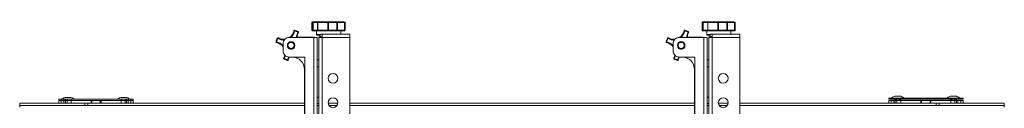
# Model space of a CAD drawing. Units: inches. Extents: x 1 to 327, y 1 to 205.
# Drawn here: x 64 to 103, y 137 to 140 of the extents above; entities that cross this region are included whole.
import ezdxf

# ---------------------------------------------------------------- set-up
doc = ezdxf.new("R2010")
doc.units = ezdxf.units.IN
doc.header["$MEASUREMENT"] = 0

msp = doc.modelspace()

# ---------------------------------------------------------------- linework, layer by layer
at = {"color": 8, "linetype": 'Continuous', "lineweight": 15}
for p, q in [((74.589, 139.936), (74.589, 139.936)), ((74.619, 139.955), (74.619, 139.955)), ((75.335, 139.958), (75.335, 140.268)), ((75.358, 140.268), (75.358, 139.958)), ((75.551, 140.271), (75.551, 139.961)), ((75.951, 139.962), (75.951, 140.272)), ((75.976, 140.271), (75.976, 139.961)), ((76.317, 139.961), (76.317, 140.271)), ((76.347, 140.271), (76.347, 139.961)), ((76.626, 139.959), (76.626, 140.269)), ((76.643, 140.266), (76.627, 140.266)), ((76.627, 139.956), (76.643, 139.956)), ((76.643, 139.956), (76.643, 140.266)), ((90.337, 139.936), (90.337, 139.936)), ((90.367, 139.955), (90.367, 139.955)), ((91.083, 139.958), (91.083, 140.268)), ((91.106, 140.268), (91.106, 139.958)), ((91.299, 140.271), (91.299, 139.961)), ((91.699, 139.962), (91.699, 140.272)), ((91.724, 140.271), (91.724, 139.961)), ((92.065, 139.961), (92.065, 140.271)), ((92.095, 140.271), (92.095, 139.961)), ((92.374, 139.959), (92.374, 140.269)), ((92.391, 140.266), (92.375, 140.266)), ((92.375, 139.956), (92.391, 139.956)), ((92.391, 139.956), (92.391, 140.266)), ((73.918, 139.636), (73.918, 139.636)), ((73.952, 139.647), (73.952, 139.646)), ((74.397, 139.671), (74.397, 139.67)), ((74.443, 139.671), (74.443, 139.671)), ((74.761, 139.901), (74.761, 139.902)), ((75.225, 139.673), (75.225, 139.673)), ((75.225, 139.671), (75.225, 139.673)), ((75.225, 139.671), (75.225, 139.671)), ((75.225, 139.671), (75.225, 139.671)), ((75.36, 139.673), (75.255, 139.673)), ((75.255, 139.671), (75.36, 139.671)), ((75.392, 139.671), (75.392, 139.67)), ((75.392, 139.67), (75.392, 120.625)), ((75.526, 139.671), (75.42, 139.671)), ((75.723, 139.662), (75.723, 121.521)), ((76.838, 139.662), (75.723, 139.662)), ((89.666, 139.636), (89.666, 139.636)), ((89.7, 139.647), (89.7, 139.646)), ((90.145, 139.671), (90.145, 139.67)), ((90.191, 139.671), (90.191, 139.671)), ((90.509, 139.901), (90.509, 139.902)), ((90.973, 139.673), (90.973, 139.673)), ((90.973, 139.671), (90.973, 139.673)), ((90.973, 139.671), (90.973, 139.671)), ((90.973, 139.671), (90.973, 139.671)), ((91.108, 139.673), (91.003, 139.673)), ((91.003, 139.671), (91.108, 139.671)), ((91.14, 139.671), (91.14, 139.67)), ((91.14, 139.67), (91.14, 120.625)), ((91.274, 139.671), (91.168, 139.671)), ((91.471, 139.662), (91.471, 121.521)), ((92.586, 139.662), (91.471, 139.662)), ((73.865, 139.495), (73.865, 139.494)), ((89.613, 139.495), (89.613, 139.494)), ((74.173, 138.828), (74.173, 138.827)), ((89.921, 138.828), (89.921, 138.827)), ((65.192, 137.171), (65.192, 137.124)), ((65.304, 137.171), (65.304, 137.124)), ((65.363, 137.171), (65.363, 137.124)), ((65.428, 137.171), (65.428, 137.124)), ((65.59, 137.171), (65.59, 137.124)), ((67.607, 137.171), (67.607, 137.124)), ((67.769, 137.171), (67.769, 137.124)), ((67.834, 137.171), (67.834, 137.124)), ((67.893, 137.171), (67.893, 137.124)), ((68.005, 137.171), (68.005, 137.124)), ((98.692, 137.219), (98.692, 137.171)), ((98.804, 137.219), (98.804, 137.171)), ((98.863, 137.219), (98.863, 137.171)), ((98.928, 137.219), (98.928, 137.171)), ((99.09, 137.219), (99.09, 137.171)), ((101.107, 137.219), (101.107, 137.171)), ((101.269, 137.219), (101.269, 137.171)), ((101.334, 137.219), (101.334, 137.171)), ((101.393, 137.219), (101.393, 137.171)), ((101.505, 137.219), (101.505, 137.171)), ((65.192, 137.124), (65.192, 137.021)), ((65.304, 137.124), (65.304, 137.021)), ((65.363, 137.124), (65.363, 137.021)), ((65.428, 137.021), (65.428, 137.124)), ((65.59, 137.124), (65.59, 137.021)), ((66.14, 136.917), (66.14, 137.021)), ((66.398, 137.021), (66.398, 137.124)), ((66.798, 137.124), (66.798, 137.021)), ((67.607, 137.021), (67.607, 137.124)), ((67.769, 137.124), (67.769, 137.021)), ((67.834, 137.124), (67.834, 137.021)), ((67.893, 137.124), (67.893, 137.021)), ((68.005, 137.021), (68.005, 137.124)), ((98.692, 137.124), (98.692, 137.021)), ((98.804, 137.124), (98.804, 137.021)), ((98.863, 137.124), (98.863, 137.021)), ((98.928, 137.021), (98.928, 137.124)), ((99.09, 137.124), (99.09, 137.021)), ((99.898, 137.021), (99.898, 137.124)), ((100.298, 137.124), (100.298, 137.021)), ((100.64, 137.021), (100.64, 136.917)), ((101.107, 137.021), (101.107, 137.124)), ((101.269, 137.124), (101.269, 137.021)), ((101.334, 137.124), (101.334, 137.021)), ((101.393, 137.124), (101.393, 137.021)), ((101.505, 137.021), (101.505, 137.124))]:
    msp.add_line(p, q, dxfattribs=at)
at = {"color": 7, "linetype": 'Continuous', "lineweight": 15}
for p, q in [((75.313, 140.267), (75.313, 139.957)), ((75.373, 139.931), (75.389, 139.931)), ((75.431, 139.933), (75.431, 139.931)), ((75.503, 139.933), (75.503, 139.787)), ((75.542, 140.27), (75.542, 139.96)), ((75.651, 139.935), (75.651, 139.935)), ((76.462, 139.935), (76.462, 139.933)), ((76.483, 139.795), (76.483, 139.932)), ((76.513, 139.933), (76.513, 139.933)), ((76.613, 140.291), (76.63, 140.291)), ((76.627, 139.959), (76.627, 140.269)), ((76.655, 139.956), (76.655, 140.266)), ((91.061, 140.267), (91.061, 139.957)), ((91.121, 139.931), (91.137, 139.931)), ((91.179, 139.933), (91.179, 139.931)), ((91.251, 139.933), (91.251, 139.787)), ((91.29, 140.27), (91.29, 139.96)), ((91.399, 139.935), (91.399, 139.935)), ((92.21, 139.935), (92.21, 139.933)), ((92.231, 139.795), (92.231, 139.932)), ((92.261, 139.933), (92.261, 139.933)), ((92.359, 140.291), (92.378, 140.291)), ((92.375, 139.959), (92.375, 140.269)), ((92.403, 139.956), (92.403, 140.266)), ((75.392, 139.671), (74.397, 139.671)), ((75.392, 139.67), (74.397, 139.67)), ((74.431, 139.671), (74.443, 139.671)), ((75.225, 139.671), (74.443, 139.671)), ((75.225, 139.671), (74.443, 139.671)), ((74.718, 139.673), (75.225, 139.673)), ((74.718, 139.673), (75.225, 139.673)), ((74.774, 139.879), (74.774, 139.88)), ((75.255, 139.673), (75.255, 139.671)), ((75.36, 139.673), (75.36, 139.671)), ((75.36, 139.671), (75.36, 139.671)), ((75.527, 139.671), (75.42, 139.671)), ((75.527, 139.67), (75.526, 139.671)), ((75.527, 139.67), (75.527, 120.626)), ((75.589, 139.69), (75.693, 139.69)), ((75.589, 139.69), (75.589, 139.661)), ((75.589, 139.661), (75.589, 121.52)), ((75.643, 139.795), (75.643, 139.69)), ((75.643, 139.795), (75.723, 139.795)), ((75.643, 139.69), (75.643, 139.69)), ((75.643, 139.69), (75.723, 139.69)), ((75.693, 139.69), (75.693, 139.662)), ((75.723, 139.662), (75.723, 139.795)), ((76.838, 139.795), (75.723, 139.795)), ((76.838, 139.795), (76.838, 139.662)), ((76.838, 139.662), (76.838, 121.896)), ((91.14, 139.671), (90.145, 139.671)), ((91.14, 139.67), (90.145, 139.67)), ((90.179, 139.671), (90.191, 139.671)), ((90.973, 139.671), (90.191, 139.671)), ((90.973, 139.671), (90.191, 139.671)), ((90.466, 139.673), (90.973, 139.673)), ((90.466, 139.673), (90.973, 139.673)), ((90.522, 139.879), (90.522, 139.88)), ((91.003, 139.673), (91.003, 139.671)), ((91.108, 139.673), (91.108, 139.671)), ((91.108, 139.671), (91.108, 139.671)), ((91.275, 139.671), (91.169, 139.671)), ((91.275, 139.67), (91.274, 139.671)), ((91.275, 139.67), (91.275, 120.626)), ((91.337, 139.69), (91.441, 139.69)), ((91.337, 139.69), (91.337, 139.661)), ((91.337, 139.661), (91.337, 121.52)), ((91.391, 139.795), (91.391, 139.69)), ((91.391, 139.795), (91.471, 139.795)), ((91.391, 139.69), (91.391, 139.69)), ((91.391, 139.69), (91.471, 139.69)), ((91.441, 139.69), (91.441, 139.662)), ((91.471, 139.662), (91.471, 139.795)), ((92.586, 139.795), (91.471, 139.795)), ((92.586, 139.795), (92.586, 139.662)), ((92.586, 139.662), (92.586, 121.896)), ((73.864, 139.489), (73.864, 139.488)), ((74.147, 139.42), (74.147, 139.421)), ((74.147, 139.42), (74.147, 139.125)), ((89.612, 139.489), (89.612, 139.488)), ((89.895, 139.42), (89.895, 139.421)), ((89.895, 139.42), (89.895, 139.125)), ((74.17, 138.816), (74.17, 138.815)), ((74.397, 138.875), (75.027, 138.875)), ((75.027, 138.875), (75.027, 122.295)), ((75.589, 138.762), (75.527, 138.762)), ((89.918, 138.816), (89.918, 138.815)), ((90.145, 138.875), (90.775, 138.875)), ((90.775, 138.875), (90.775, 122.295)), ((91.337, 138.762), (91.275, 138.762)), ((75.01, 138.376), (75.01, 122.796)), ((75.527, 138.482), (75.589, 138.482)), ((90.758, 138.376), (90.758, 122.796)), ((91.275, 138.482), (91.337, 138.482)), ((65.098, 137.171), (65.098, 137.124)), ((65.098, 137.171), (65.192, 137.171)), ((65.192, 137.171), (65.219, 137.171)), ((65.409, 137.171), (65.219, 137.171)), ((65.394, 137.25), (65.531, 137.25)), ((65.409, 137.171), (65.428, 137.171)), ((65.428, 137.171), (65.59, 137.171)), ((65.59, 137.171), (67.607, 137.171)), ((67.607, 137.171), (67.769, 137.171)), ((67.644, 137.25), (67.781, 137.25)), ((67.769, 137.171), (67.791, 137.171)), ((67.953, 137.171), (67.791, 137.171)), ((67.953, 137.171), (68.005, 137.171)), ((68.005, 137.171), (68.098, 137.171)), ((68.098, 137.171), (68.098, 137.124)), ((75.589, 137.253), (75.527, 137.253)), ((91.337, 137.253), (91.275, 137.253)), ((98.598, 137.219), (98.598, 137.171)), ((98.598, 137.219), (98.692, 137.219)), ((98.598, 137.171), (98.692, 137.171)), ((98.692, 137.219), (98.719, 137.219)), ((98.692, 137.171), (98.804, 137.171)), ((98.909, 137.219), (98.719, 137.219)), ((98.804, 137.171), (98.863, 137.171)), ((98.874, 137.124), (98.819, 137.171)), ((98.828, 137.171), (98.891, 137.149)), ((98.829, 137.171), (98.875, 137.155)), ((98.863, 137.171), (98.928, 137.171)), ((98.875, 137.171), (98.875, 137.155)), ((98.891, 137.124), (98.891, 137.149)), ((98.894, 137.297), (99.031, 137.297)), ((98.909, 137.219), (98.928, 137.219)), ((98.912, 137.127), (98.912, 137.171)), ((98.928, 137.219), (99.09, 137.219)), ((98.928, 137.171), (99.09, 137.171)), ((99.012, 137.124), (99.012, 137.171)), ((99.012, 137.171), (99.012, 137.149)), ((99.012, 137.124), (99.012, 137.149)), ((99.096, 137.171), (99.034, 137.149)), ((99.034, 137.124), (99.034, 137.149)), ((99.05, 137.155), (99.05, 137.171)), ((99.05, 137.124), (99.106, 137.171)), ((99.051, 137.124), (99.106, 137.171)), ((99.09, 137.219), (101.107, 137.219)), ((99.09, 137.171), (101.107, 137.171)), ((101.125, 137.124), (101.069, 137.171)), ((101.079, 137.171), (101.141, 137.149)), ((101.107, 137.219), (101.269, 137.219)), ((101.107, 137.171), (101.269, 137.171)), ((101.125, 137.171), (101.125, 137.155)), ((101.141, 137.124), (101.141, 137.149)), ((101.144, 137.297), (101.281, 137.297)), ((101.163, 137.127), (101.163, 137.171)), ((101.263, 137.127), (101.263, 137.171)), ((101.269, 137.219), (101.291, 137.219)), ((101.269, 137.171), (101.334, 137.171)), ((101.347, 137.171), (101.285, 137.149)), ((101.285, 137.124), (101.285, 137.149)), ((101.453, 137.219), (101.291, 137.219)), ((101.3, 137.155), (101.3, 137.171)), ((101.301, 137.124), (101.356, 137.171)), ((101.334, 137.171), (101.393, 137.171)), ((101.393, 137.171), (101.505, 137.171)), ((101.453, 137.219), (101.505, 137.219)), ((101.505, 137.219), (101.598, 137.219)), ((101.505, 137.171), (101.598, 137.171)), ((101.598, 137.219), (101.598, 137.171)), ((63.515, 137.021), (63.515, 136.917)), ((66.14, 137.021), (63.515, 137.021)), ((63.515, 136.917), (66.14, 136.917)), ((63.515, 136.917), (63.515, 136.857)), ((65.098, 137.021), (65.098, 137.124)), ((65.098, 137.124), (65.192, 137.124)), ((65.192, 137.124), (65.304, 137.124)), ((65.304, 137.124), (65.363, 137.124)), ((65.363, 137.124), (65.428, 137.124)), ((65.428, 137.124), (65.59, 137.124)), ((65.59, 137.124), (66.398, 137.124)), ((65.59, 137.124), (67.607, 137.124)), ((66.14, 137.021), (66.265, 137.021)), ((66.265, 136.917), (66.14, 136.917)), ((66.265, 137.021), (66.265, 136.917)), ((66.265, 137.021), (75.01, 137.021)), ((66.265, 136.917), (75.01, 136.917)), ((66.429, 137.124), (66.429, 137.021)), ((66.767, 137.021), (66.767, 137.124)), ((66.798, 137.124), (67.607, 137.124)), ((67.607, 137.124), (67.769, 137.124)), ((67.769, 137.124), (67.834, 137.124)), ((67.834, 137.124), (67.893, 137.124)), ((67.893, 137.124), (68.005, 137.124)), ((68.005, 137.124), (68.098, 137.124)), ((68.098, 137.124), (68.098, 137.021)), ((75.527, 137.003), (75.589, 137.003)), ((75.527, 136.917), (75.589, 136.917)), ((75.972, 137.021), (76.365, 137.021)), ((76.011, 136.917), (76.325, 136.917)), ((76.838, 137.021), (90.758, 137.021)), ((76.838, 136.917), (90.758, 136.917)), ((91.275, 137.003), (91.337, 137.003)), ((91.275, 136.917), (91.337, 136.917)), ((91.72, 137.021), (92.113, 137.021)), ((91.759, 136.917), (92.073, 136.917)), ((92.586, 137.021), (100.515, 137.021)), ((92.586, 136.917), (100.515, 136.917)), ((98.598, 137.021), (98.598, 137.124)), ((98.598, 137.124), (98.692, 137.124)), ((98.692, 137.124), (98.804, 137.124)), ((98.804, 137.124), (98.863, 137.124)), ((98.812, 137.127), (98.822, 137.124)), ((98.812, 137.127), (98.813, 137.127)), ((98.817, 137.124), (98.812, 137.127)), ((98.813, 137.127), (98.823, 137.124)), ((98.863, 137.124), (98.928, 137.124)), ((98.912, 137.124), (98.912, 137.127)), ((99.012, 137.127), (98.912, 137.127)), ((98.928, 137.124), (99.09, 137.124)), ((99.012, 137.124), (99.012, 137.127)), ((99.012, 137.127), (99.012, 137.124)), ((99.09, 137.124), (99.898, 137.124)), ((99.112, 137.127), (99.102, 137.124)), ((99.108, 137.124), (99.112, 137.127)), ((99.109, 137.124), (99.113, 137.127)), ((99.113, 137.127), (99.112, 137.127)), ((99.898, 137.124), (99.929, 137.124)), ((99.929, 137.124), (99.929, 137.021)), ((100.267, 137.124), (99.929, 137.124)), ((100.267, 137.021), (100.267, 137.124)), ((100.267, 137.124), (100.298, 137.124)), ((100.298, 137.124), (101.107, 137.124)), ((100.515, 136.917), (100.515, 137.021)), ((100.515, 137.021), (100.64, 137.021)), ((100.64, 136.917), (100.515, 136.917)), ((103.265, 137.021), (100.64, 137.021)), ((100.64, 136.917), (103.265, 136.917)), ((101.063, 137.127), (101.073, 137.124)), ((101.067, 137.124), (101.063, 137.127)), ((101.107, 137.124), (101.269, 137.124)), ((101.163, 137.124), (101.163, 137.127)), ((101.263, 137.127), (101.163, 137.127)), ((101.263, 137.124), (101.263, 137.127)), ((101.269, 137.124), (101.334, 137.124)), ((101.334, 137.124), (101.393, 137.124)), ((101.363, 137.127), (101.353, 137.124)), ((101.359, 137.124), (101.363, 137.127)), ((101.393, 137.124), (101.505, 137.124)), ((101.505, 137.124), (101.598, 137.124)), ((101.598, 137.124), (101.598, 137.021)), ((103.265, 136.917), (103.265, 137.021)), ((103.265, 136.857), (103.265, 136.917))]:
    msp.add_line(p, q, dxfattribs=at)
at = {"color": 8, "linetype": 'Continuous', "lineweight": 15, "flags": 128}
for points in [[(75.339, 139.932), (75.338, 139.932), (75.34, 139.932), (75.346, 139.932), (75.356, 139.931), (75.37, 139.931), (75.373, 139.931)], [(75.551, 140.271), (75.551, 140.275), (75.552, 140.28), (75.553, 140.284), (75.555, 140.288), (75.558, 140.291), (75.561, 140.294), (75.564, 140.295), (75.567, 140.295)], [(75.551, 139.961), (75.551, 139.956), (75.552, 139.951), (75.553, 139.947), (75.555, 139.943), (75.558, 139.94), (75.561, 139.937), (75.564, 139.936), (75.567, 139.935)], [(75.587, 139.935), (75.588, 139.935), (75.577, 139.934), (75.57, 139.934)], [(76.347, 140.271), (76.347, 140.276), (76.346, 140.281), (76.345, 140.285), (76.344, 140.289), (76.342, 140.292), (76.339, 140.294), (76.337, 140.295), (76.334, 140.296)], [(76.334, 139.936), (76.337, 139.936), (76.339, 139.938), (76.342, 139.94), (76.344, 139.943), (76.345, 139.947), (76.346, 139.951), (76.347, 139.956), (76.347, 139.961)], [(76.517, 139.932), (76.511, 139.932), (76.511, 139.933)], [(76.643, 140.266), (76.642, 140.271), (76.642, 140.276), (76.641, 140.28), (76.639, 140.284), (76.637, 140.287), (76.635, 140.289), (76.633, 140.291), (76.63, 140.291)], [(76.63, 139.931), (76.633, 139.932), (76.635, 139.933), (76.637, 139.936), (76.639, 139.939), (76.641, 139.943), (76.642, 139.947), (76.642, 139.952), (76.643, 139.956)], [(91.087, 139.932), (91.086, 139.932), (91.088, 139.932), (91.094, 139.932), (91.104, 139.931), (91.118, 139.931), (91.121, 139.931)], [(91.299, 140.271), (91.299, 140.275), (91.3, 140.28), (91.301, 140.284), (91.303, 140.288), (91.306, 140.291), (91.309, 140.294), (91.312, 140.295), (91.315, 140.295)], [(91.299, 139.961), (91.299, 139.956), (91.3, 139.951), (91.301, 139.947), (91.303, 139.943), (91.306, 139.94), (91.309, 139.937), (91.312, 139.936), (91.315, 139.935)], [(91.335, 139.935), (91.336, 139.935), (91.325, 139.934), (91.318, 139.934)], [(92.095, 140.271), (92.095, 140.276), (92.094, 140.281), (92.093, 140.285), (92.092, 140.289), (92.09, 140.292), (92.087, 140.294), (92.085, 140.295), (92.082, 140.296)], [(92.082, 139.936), (92.085, 139.936), (92.087, 139.938), (92.09, 139.94), (92.092, 139.943), (92.093, 139.947), (92.094, 139.951), (92.095, 139.956), (92.095, 139.961)], [(92.265, 139.932), (92.259, 139.932), (92.26, 139.933)], [(92.391, 140.266), (92.39, 140.271), (92.39, 140.276), (92.389, 140.28), (92.387, 140.284), (92.385, 140.287), (92.383, 140.289), (92.381, 140.291), (92.378, 140.291)], [(92.378, 139.931), (92.381, 139.932), (92.383, 139.933), (92.385, 139.936), (92.387, 139.939), (92.389, 139.943), (92.39, 139.947), (92.39, 139.952), (92.391, 139.956)], [(73.865, 139.495), (73.864, 139.49), (73.864, 139.489)], [(73.864, 139.488), (73.864, 139.489), (73.865, 139.494)], [(89.613, 139.495), (89.612, 139.49), (89.612, 139.489)], [(89.612, 139.488), (89.612, 139.489), (89.613, 139.494)], [(74.239, 138.931), (74.229, 138.893), (74.195, 138.815)], [(74.331, 138.764), (74.357, 138.845), (74.371, 138.877)], [(89.988, 138.931), (89.977, 138.893), (89.943, 138.815)], [(90.079, 138.764), (90.105, 138.845), (90.119, 138.877)]]:
    msp.add_lwpolyline(points, dxfattribs=at)
at = {"color": 7, "linetype": 'Continuous', "lineweight": 15, "flags": 128}
for points in [[(75.389, 139.931), (75.447, 139.931), (75.503, 139.931), (75.503, 139.931)], [(75.41, 139.933), (75.405, 139.933), (75.402, 139.932), (75.401, 139.932), (75.402, 139.932), (75.406, 139.932), (75.412, 139.932), (75.421, 139.931), (75.431, 139.931)], [(75.567, 139.935), (75.584, 139.935), (75.587, 139.935)], [(75.641, 139.935), (75.644, 139.935), (75.647, 139.935), (75.649, 139.935), (75.65, 139.935), (75.651, 139.935), (75.65, 139.935), (75.648, 139.935), (75.646, 139.934)], [(91.137, 139.931), (91.195, 139.931), (91.251, 139.931), (91.251, 139.931)], [(91.158, 139.933), (91.153, 139.933), (91.15, 139.932), (91.149, 139.932), (91.15, 139.932), (91.154, 139.932), (91.16, 139.932), (91.169, 139.931), (91.179, 139.931)], [(91.315, 139.935), (91.332, 139.935), (91.335, 139.935)], [(91.389, 139.935), (91.392, 139.935), (91.395, 139.935), (91.397, 139.935), (91.399, 139.935), (91.399, 139.935), (91.398, 139.935), (91.396, 139.935), (91.394, 139.934)], [(75.643, 139.764), (75.607, 139.764), (75.568, 139.763), (75.542, 139.763), (75.529, 139.762), (75.531, 139.762), (75.546, 139.761), (75.576, 139.761), (75.617, 139.761), (75.643, 139.76)], [(75.643, 139.763), (75.635, 139.763), (75.624, 139.762), (75.628, 139.762), (75.643, 139.762)], [(75.693, 139.685), (75.706, 139.685), (75.723, 139.685)], [(91.391, 139.764), (91.355, 139.764), (91.316, 139.763), (91.29, 139.763), (91.277, 139.762), (91.279, 139.762), (91.294, 139.761), (91.324, 139.761), (91.365, 139.761), (91.391, 139.76)], [(91.391, 139.763), (91.383, 139.763), (91.372, 139.762), (91.376, 139.762), (91.391, 139.762)], [(91.441, 139.685), (91.454, 139.685), (91.471, 139.685)], [(74.173, 138.827), (74.205, 138.901), (74.218, 138.951)], [(74.218, 138.951), (74.205, 138.902), (74.173, 138.828)], [(74.401, 138.879), (74.38, 138.836), (74.355, 138.759)], [(89.921, 138.827), (89.953, 138.901), (89.966, 138.951)], [(89.966, 138.951), (89.953, 138.902), (89.921, 138.828)], [(90.149, 138.879), (90.128, 138.836), (90.103, 138.759)]]:
    msp.add_lwpolyline(points, dxfattribs=at)
at = {"color": 7, "linetype": 'Continuous', "lineweight": 15}
for centre, radius in [((74.472, 139.345), 0.125), ((90.22, 139.345), 0.125), ((76.168, 138.02), 0.197), ((91.916, 138.02), 0.197), ((76.168, 137.035), 0.197), ((91.916, 137.035), 0.197)]:
    msp.add_circle(centre, radius, dxfattribs=at)
for centre, radius, start, end in [((74.162, 140.03), 0.437, 304.2879, 347.5603), ((74.162, 140.031), 0.438, 304.7485, 347.5479), ((74.613, 139.931), 0.025, 76.3686, 167.5517), ((74.472, 139.347), 0.625, 62.5008, 76.3794), ((74.472, 139.348), 0.625, 62.5076, 76.3793), ((75.359, 139.699), 0.234, 90.0865, 95.0525), ((75.389, 158.143), 17.85, 269.9025, 270.5441), ((75.385, 158.235), 18.302, 269.9194, 270.5801), ((75.375, 173.505), 33.572, 270.0602, 270.264), ((75.43, 108.034), 31.897, 89.8681, 89.9971), ((75.698, 129.167), 10.767, 90.2782, 90.8968), ((75.567, 140.27), 0.025, 90.3145, 180), ((75.567, 139.96), 0.025, 180, 269.1986), ((75.964, 61.054), 79.242, 90.00855, 90.28725), ((75.964, 60.694), 79.242, 90.00855, 90.28725), ((75.963, 68.905), 71.031, 90.03916, 90.25976), ((76.051, 153.014), 13.079, 269.4017, 269.7832), ((76.182, 164.705), 24.41, 269.4615, 270.3583), ((76.182, 164.345), 24.41, 269.4615, 270.3583), ((75.995, 68.803), 71.133, 89.82333, 89.99531), ((76.197, 173.086), 33.15, 270.0304, 270.242), ((76.269, 114.102), 26.194, 89.2714, 89.8575), ((76.269, 113.742), 26.194, 89.2714, 89.8575), ((76.244, 115.254), 24.682, 89.3437, 89.785), ((76.564, 133.593), 6.341, 90.335, 90.9277), ((76.465, 139.752), 0.181, 84.1173, 90.9498), ((76.608, 151.221), 11.29, 269.3656, 269.7468), ((76.416, 147.828), 7.898, 270.4862, 271.0313), ((76.443, 149.199), 9.269, 270.2502, 271.1601), ((76.592, 136.876), 3.057, 89.8066, 91.5083), ((76.626, 146.159), 6.227, 268.9946, 270.0364), ((76.602, 139.959), 0.025, 270.2825, 0), ((76.602, 140.269), 0.025, 0, 89.0726), ((76.63, 140.266), 0.025, 0, 89.7932), ((76.63, 139.956), 0.025, 271.5407, 0), ((89.91, 140.03), 0.437, 304.2868, 347.5613), ((89.91, 140.031), 0.438, 304.7485, 347.5479), ((90.361, 139.931), 0.025, 76.3675, 167.5529), ((90.22, 139.347), 0.625, 62.5006, 76.3794), ((90.22, 139.348), 0.625, 62.5074, 76.3793), ((91.107, 139.699), 0.234, 90.0861, 95.0531), ((91.137, 158.143), 17.85, 269.9025, 270.5441), ((91.133, 158.235), 18.302, 269.9194, 270.5801), ((91.123, 173.504), 33.571, 270.0602, 270.264), ((91.178, 108.033), 31.898, 89.8681, 89.9971), ((91.446, 129.167), 10.768, 90.2782, 90.8968), ((91.315, 140.27), 0.025, 90.3145, 180), ((91.315, 139.96), 0.025, 180, 269.1986), ((91.712, 61.054), 79.243, 90.00855, 90.28725), ((91.712, 60.694), 79.243, 90.00855, 90.28725), ((91.711, 68.904), 71.032, 90.03916, 90.25976), ((91.799, 153.014), 13.078, 269.4017, 269.7832), ((91.93, 164.705), 24.41, 269.4615, 270.3583), ((91.93, 164.345), 24.41, 269.4615, 270.3583), ((91.743, 68.802), 71.133, 89.82333, 89.99531), ((91.945, 173.086), 33.151, 270.0304, 270.242), ((92.017, 114.101), 26.195, 89.2714, 89.8575), ((92.017, 113.741), 26.195, 89.2714, 89.8575), ((91.992, 115.253), 24.682, 89.3437, 89.785), ((92.312, 133.593), 6.341, 90.335, 90.9277), ((92.213, 139.752), 0.181, 84.1183, 90.9489), ((92.356, 151.222), 11.291, 269.3656, 269.7468), ((92.164, 147.827), 7.898, 270.4862, 271.0313), ((92.191, 149.199), 9.27, 270.2502, 271.1601), ((92.34, 136.876), 3.057, 89.8065, 91.5083), ((92.374, 146.158), 6.227, 268.9946, 270.0364), ((92.35, 139.959), 0.025, 270.2825, 0), ((92.35, 140.269), 0.025, 0, 89.0726), ((92.378, 140.266), 0.025, 0, 89.7932), ((92.378, 139.956), 0.025, 271.5407, 0), ((74.472, 139.347), 0.625, 152.5046, 166.3787), ((74.472, 139.348), 0.625, 152.5046, 166.3787), ((73.94, 139.625), 0.025, 61.3402, 152.516), ((74.162, 140.031), 0.437, 241.3264, 277.649), ((74.162, 140.03), 0.438, 241.3305, 277.5318), ((74.397, 139.421), 0.25, 89.9989, 179.9993), ((74.397, 139.42), 0.25, 89.9977, 180.0006), ((75.155, 139.657), 0.437, 151.3279, 177.937), ((74.749, 139.88), 0.025, 0.0094, 62.4874), ((74.749, 139.879), 0.025, 331.3256, 0.0015), ((75.258, 125.165), 14.508, 89.5984, 90.1299), ((75.232, 136.466), 3.207, 89.5886, 90.1246), ((75.258, 154.179), 14.508, 269.8701, 270.4016), ((75.232, 142.877), 3.207, 269.8754, 270.4114), ((75.39, 149.398), 9.727, 270.0109, 270.1783), ((75.421, 157.296), 17.626, 269.906, 270.3424), ((75.69, 134.408), 5.254, 89.6336, 91.1016), ((90.22, 139.347), 0.625, 152.5043, 166.379), ((90.22, 139.348), 0.625, 152.5043, 166.379), ((89.688, 139.625), 0.025, 61.3402, 152.516), ((89.91, 140.031), 0.437, 241.3264, 277.649), ((89.91, 140.03), 0.438, 241.3305, 277.5318), ((90.145, 139.421), 0.25, 89.999, 179.9991), ((90.145, 139.42), 0.25, 89.9978, 180.0004), ((90.903, 139.657), 0.437, 151.3275, 177.9373), ((90.497, 139.88), 0.025, 0.0029, 62.4938), ((90.497, 139.879), 0.025, 331.3276, 0.0047), ((91.006, 125.164), 14.509, 89.5984, 90.1299), ((90.98, 136.467), 3.206, 89.5885, 90.1246), ((91.006, 154.179), 14.509, 269.8701, 270.4016), ((90.98, 142.877), 3.206, 269.8754, 270.4115), ((91.169, 157.296), 17.626, 269.906, 270.3424), ((91.138, 149.397), 9.726, 270.0109, 270.1783), ((91.438, 134.408), 5.254, 89.6336, 91.1016), ((73.889, 139.489), 0.025, 166.3782, 180), ((73.889, 139.488), 0.025, 179.999, 257.5755), ((73.789, 139.037), 0.438, 35.1349, 77.554), ((74.397, 139.125), 0.25, 179.9994, 270.0002), ((89.637, 139.489), 0.025, 166.3782, 180), ((89.637, 139.488), 0.025, 179.9972, 257.5755), ((89.537, 139.037), 0.438, 35.1347, 77.5542), ((90.145, 139.125), 0.25, 179.9996, 270.0001), ((74.195, 138.816), 0.025, 151.3276, 180.0047), ((74.195, 138.815), 0.025, 180.0145, 242.48), ((74.472, 139.347), 0.625, 242.5076, 256.3793), ((74.331, 138.764), 0.025, 256.3783, 294.4418), ((74.331, 138.764), 0.025, 294.4418, 347.5558), ((74.51, 138.376), 0.5, 0.0002, 88.0474), ((89.943, 138.816), 0.025, 151.3276, 180.0047), ((89.943, 138.815), 0.025, 180.0202, 242.4766), ((90.22, 139.347), 0.625, 242.5075, 256.3792), ((90.079, 138.764), 0.025, 256.3783, 294.4418), ((90.079, 138.764), 0.025, 294.4418, 347.5558), ((90.258, 138.376), 0.5, 0.0001, 88.0473), ((76.168, 138.019), 0.197, 0.0007, 179.9993), ((91.916, 138.019), 0.197, 0.0008, 179.9992), ((65.394, 136.999), 0.25, 90, 136.528), ((65.531, 136.999), 0.25, 43.472, 90), ((67.644, 136.999), 0.25, 90, 136.528), ((67.781, 136.999), 0.25, 43.472, 90), ((76.168, 137.035), 0.197, 0.0007, 179.9993), ((91.916, 137.035), 0.197, 0.0008, 179.9992), ((98.894, 137.047), 0.25, 90, 136.528), ((99.031, 137.047), 0.25, 43.472, 90), ((101.144, 137.047), 0.25, 90, 136.528), ((101.281, 137.047), 0.25, 43.472, 90)]:
    msp.add_arc(centre, radius, start, end, dxfattribs=at)
at = {"color": 8, "linetype": 'Continuous', "lineweight": 15}
for centre, radius, start, end in [((74.162, 140.03), 0.463, 309.0923, 347.5548), ((74.613, 139.93), 0.025, 76.3774, 167.5685), ((75.238, 142.788), 2.925, 257.1833, 257.6733), ((65.124, 142.237), 9.765, 346.3379, 346.4849), ((74.472, 139.347), 0.6, 62.5088, 76.3788), ((75.33, 140.151), 0.118, 87.6823, 98.1366), ((75.33, 139.841), 0.117, 87.6432, 98.1256), ((75.359, 140.269), 0.0246, 90.8261, 180.9128), ((75.354, 138.703), 1.565, 89.8441, 90.7048), ((75.359, 139.958), 0.0247, 179.1197, 268.9693), ((75.354, 138.408), 1.551, 89.8629, 90.7317), ((75.578, 140.275), 0.22, 175.1539, 181.6325), ((75.379, 157.394), 17.126, 269.9298, 270.5444), ((75.385, 155.563), 15.604, 269.8997, 270.5744), ((75.588, 139.952), 0.23, 178.4535, 184.7205), ((75.549, 140.067), 0.204, 89.5755, 92.0266), ((75.549, 139.757), 0.204, 89.5755, 92.0266), ((75.964, 58.484), 81.788, 90.00901, 90.28935), ((75.964, 58.174), 81.788, 90.00901, 90.28935), ((76.05, 140.278), 0.0991, 169.1893, 183.6203), ((75.954, 137.948), 2.323, 89.4547, 90.0741), ((76.054, 139.955), 0.104, 176.5794, 190.5174), ((75.955, 138.02), 1.942, 89.3725, 90.1135), ((75.952, 140.272), 0.0242, 358.3186, 88.4022), ((75.951, 139.961), 0.0244, 271.9123, 1.6246), ((76.181, 161.911), 21.641, 269.4565, 270.3609), ((76.181, 161.811), 21.851, 269.4624, 270.3581), ((76.339, 140.274), 0.022, 102.6659, 188.9061), ((76.335, 136.685), 3.586, 89.7968, 90.2751), ((76.34, 139.958), 0.0224, 171.3285, 256.6002), ((76.335, 136.375), 3.586, 89.7968, 90.2751), ((76.284, 113.553), 26.718, 89.2667, 89.8632), ((76.284, 113.473), 26.488, 89.2622, 89.8639), ((76.601, 140.27), 0.0241, 357.9943, 87.984), ((76.601, 139.958), 0.0242, 272.3108, 1.9685), ((76.626, 140.256), 0.0126, 83.871, 91.8329), ((76.626, 139.948), 0.0108, 83.5222, 92.7949), ((76.645, 139.871), 0.395, 88.4864, 90.3302), ((76.646, 139.694), 0.262, 87.9768, 90.7553), ((89.91, 140.03), 0.463, 309.0923, 347.5548), ((90.361, 139.93), 0.025, 76.3762, 167.5697), ((90.983, 142.775), 2.912, 257.1822, 257.6744), ((79.902, 142.471), 10.764, 346.3447, 346.4781), ((90.22, 139.347), 0.6, 62.5091, 76.3785), ((91.078, 140.151), 0.118, 87.6857, 98.133), ((91.078, 139.841), 0.117, 87.6466, 98.122), ((91.107, 140.269), 0.0246, 90.8256, 180.9148), ((91.102, 138.703), 1.565, 89.844, 90.7049), ((91.107, 139.958), 0.0247, 179.1178, 268.9699), ((91.102, 138.408), 1.551, 89.8629, 90.7318), ((91.326, 140.275), 0.22, 175.1553, 181.6339), ((91.127, 157.394), 17.126, 269.9298, 270.5444), ((91.133, 155.563), 15.605, 269.8998, 270.5744), ((91.336, 139.952), 0.23, 178.4521, 184.7192), ((91.297, 140.066), 0.204, 89.5764, 92.0258), ((91.297, 139.756), 0.204, 89.5764, 92.0258), ((91.712, 58.484), 81.788, 90.00901, 90.28935), ((91.712, 58.174), 81.788, 90.00901, 90.28935), ((91.798, 140.278), 0.0991, 169.1893, 183.6203), ((91.702, 137.948), 2.323, 89.4548, 90.0741), ((91.802, 139.955), 0.104, 176.5794, 190.5174), ((91.703, 138.02), 1.942, 89.3725, 90.1135), ((91.7, 140.272), 0.0242, 358.32, 88.4008), ((91.7, 139.961), 0.0244, 271.9137, 1.6232), ((91.929, 161.911), 21.641, 269.4565, 270.3609), ((91.929, 161.811), 21.851, 269.4624, 270.3581), ((92.087, 140.274), 0.022, 102.6659, 188.9061), ((92.083, 136.685), 3.586, 89.7968, 90.2751), ((92.088, 139.958), 0.0224, 171.3285, 256.6002), ((92.083, 136.375), 3.586, 89.7968, 90.2751), ((92.032, 113.553), 26.718, 89.2667, 89.8632), ((92.032, 113.473), 26.488, 89.2622, 89.8639), ((92.349, 140.27), 0.0241, 357.9915, 87.9853), ((92.349, 139.958), 0.0242, 272.3094, 1.9713), ((92.374, 140.256), 0.0127, 83.882, 91.8233), ((92.374, 139.948), 0.0109, 83.5368, 92.7816), ((92.393, 139.871), 0.395, 88.4864, 90.3302), ((92.394, 139.694), 0.262, 87.9769, 90.7552), ((74.472, 139.347), 0.6, 152.5053, 166.3787), ((73.94, 139.624), 0.025, 61.327, 152.5004), ((75.249, 142.153), 2.847, 242.1314, 242.635), ((68.747, 142.47), 5.922, 331.2707, 331.5131), ((74.162, 140.03), 0.463, 241.3394, 274.1835), ((75.155, 139.657), 0.463, 151.3291, 178.328), ((69.766, 142.481), 5.622, 332.431, 332.6863), ((76.127, 142.384), 2.859, 241.1889, 241.6894), ((74.749, 139.879), 0.025, 359.9893, 62.529), ((75.624, 136.52), 3.269, 89.6718, 92.1259), ((90.22, 139.347), 0.6, 152.5053, 166.3787), ((89.688, 139.624), 0.025, 61.327, 152.5004), ((90.982, 142.124), 2.815, 242.1285, 242.6379), ((84.291, 142.582), 6.155, 331.2753, 331.5085), ((89.91, 140.03), 0.463, 241.3394, 274.1835), ((90.903, 139.657), 0.463, 151.3283, 178.3288), ((85.59, 142.442), 5.536, 332.4302, 332.6894), ((91.865, 142.366), 2.838, 241.1871, 241.6912), ((90.497, 139.879), 0.025, 359.9828, 62.5354), ((91.372, 136.52), 3.269, 89.6717, 92.1259), ((74.628, 142.557), 3.156, 256.0101, 256.4643), ((63.399, 141.796), 10.74, 347.4588, 347.5918), ((73.789, 139.037), 0.463, 39.3243, 77.5563), ((90.375, 142.553), 3.152, 256.0098, 256.4646), ((79.643, 141.687), 10.232, 347.4542, 347.5938), ((89.537, 139.037), 0.463, 39.324, 77.5565), ((74.195, 138.815), 0.025, 151.3276, 180.0047), ((75.419, 141.069), 2.565, 240.9332, 241.4922), ((68.776, 141.628), 6.106, 332.3323, 332.5665), ((74.472, 139.347), 0.6, 242.5035, 256.3771), ((61.936, 141.762), 12.752, 346.2895, 346.4016), ((75.043, 141.967), 3.281, 257.4623, 257.8986), ((89.943, 138.815), 0.025, 151.3276, 180.0047), ((91.17, 141.075), 2.572, 240.9339, 241.4915), ((84.559, 141.61), 6.066, 332.3327, 332.5684), ((90.22, 139.347), 0.6, 242.5037, 256.3771), ((78.313, 141.61), 12.105, 346.2852, 346.4033), ((90.79, 141.963), 3.278, 257.4617, 257.8985)]:
    msp.add_arc(centre, radius, start, end, dxfattribs=at)
at = {"color": 7, "linetype": 'Continuous', "lineweight": 15}
msp.add_ellipse((98.963, 137.123), major_axis=(0.0875, -0.0318), ratio=0.002617, start_param=3.142545, end_param=3.742648, dxfattribs=at)
for points, knots in [([(75.314, 139.957), (75.313, 139.956), (75.313, 139.952), (75.316, 139.946), (75.32, 139.94), (75.324, 139.936), (75.328, 139.934), (75.331, 139.933), (75.333, 139.933), (75.336, 139.932), (75.339, 139.932), (75.347, 139.931), (75.359, 139.931), (75.371, 139.931), (75.373, 139.931)], [0, 0, 0, 0, 0.016088, 0.052883, 0.082687, 0.108264, 0.130084, 0.149517, 0.172851, 0.21316, 0.317505, 0.568095, 0.931414, 1, 1, 1, 1]), ([(75.358, 140.293), (75.354, 140.293), (75.343, 140.293), (75.341, 140.293), (75.332, 140.292), (75.327, 140.29), (75.322, 140.287), (75.317, 140.281), (75.313, 140.274), (75.314, 140.269), (75.314, 140.267)], [0, 0, 0, 0, 0.252286, 0.74461, 0.816073, 0.845251, 0.879446, 0.922369, 0.969984, 1, 1, 1, 1]), ([(91.062, 139.957), (91.062, 139.956), (91.061, 139.952), (91.064, 139.946), (91.068, 139.94), (91.072, 139.936), (91.076, 139.934), (91.079, 139.933), (91.081, 139.933), (91.084, 139.932), (91.087, 139.932), (91.096, 139.931), (91.107, 139.931), (91.119, 139.931), (91.121, 139.931)], [0, 0, 0, 0, 0.016088, 0.052883, 0.082687, 0.108264, 0.130084, 0.149516, 0.17285, 0.213159, 0.317504, 0.568094, 0.931414, 1, 1, 1, 1]), ([(91.106, 140.293), (91.102, 140.293), (91.091, 140.293), (91.089, 140.293), (91.08, 140.292), (91.075, 140.29), (91.07, 140.287), (91.065, 140.281), (91.061, 140.274), (91.062, 140.269), (91.062, 140.267)], [0, 0, 0, 0, 0.2522856, 0.7446092, 0.8160734, 0.8452494, 0.8794473, 0.9223704, 0.9699839, 1, 1, 1, 1]), ([(75.503, 139.787), (75.504, 139.784), (75.504, 139.779), (75.508, 139.772), (75.512, 139.768), (75.517, 139.765), (75.52, 139.764), (75.521, 139.763), (75.521, 139.763)], [0, 0, 0, 0, 0.253989, 0.471145, 0.652987, 0.80789, 0.93388, 1, 1, 1, 1]), ([(91.251, 139.787), (91.252, 139.784), (91.252, 139.779), (91.256, 139.772), (91.26, 139.768), (91.265, 139.765), (91.268, 139.764), (91.269, 139.763), (91.269, 139.763)], [0, 0, 0, 0, 0.2539885, 0.4711348, 0.6529881, 0.8078911, 0.9338799, 1, 1, 1, 1])]:
    msp.add_open_spline(points, degree=3, knots=knots, dxfattribs=at)
at = {"color": 8, "linetype": 'Continuous', "lineweight": 15}
for points, knots in [([(74.624, 139.345), (74.622, 139.326), (74.618, 139.297), (74.6, 139.262), (74.58, 139.237), (74.556, 139.218), (74.52, 139.199), (74.472, 139.19), (74.424, 139.199), (74.388, 139.218), (74.364, 139.237), (74.344, 139.262), (74.326, 139.297), (74.317, 139.345), (74.326, 139.394), (74.344, 139.429), (74.364, 139.453), (74.388, 139.473), (74.424, 139.491), (74.472, 139.501), (74.52, 139.491), (74.556, 139.473), (74.58, 139.453), (74.6, 139.429), (74.618, 139.394), (74.622, 139.364), (74.624, 139.345)], [0, 0, 0, 0, 0.059865, 0.092093, 0.125, 0.157913, 0.190139, 0.250002, 0.309867, 0.342092, 0.375005, 0.407913, 0.440141, 0.500005, 0.55987, 0.592089, 0.625005, 0.657912, 0.690137, 0.750003, 0.809868, 0.842094, 0.875001, 0.907916, 0.940135, 1, 1, 1, 1]), ([(90.372, 139.345), (90.37, 139.326), (90.367, 139.297), (90.348, 139.262), (90.328, 139.237), (90.304, 139.218), (90.268, 139.199), (90.22, 139.19), (90.172, 139.199), (90.136, 139.218), (90.112, 139.237), (90.092, 139.262), (90.074, 139.297), (90.065, 139.345), (90.074, 139.394), (90.092, 139.429), (90.112, 139.453), (90.136, 139.473), (90.172, 139.491), (90.22, 139.501), (90.268, 139.491), (90.304, 139.473), (90.328, 139.453), (90.348, 139.429), (90.367, 139.394), (90.37, 139.364), (90.372, 139.345)], [0, 0, 0, 0, 0.059865, 0.092093, 0.125001, 0.157914, 0.190139, 0.250003, 0.309866, 0.342092, 0.375005, 0.407913, 0.440141, 0.500005, 0.55987, 0.59209, 0.625005, 0.657912, 0.690137, 0.750003, 0.809869, 0.842094, 0.875001, 0.907916, 0.940135, 1, 1, 1, 1])]:
    msp.add_open_spline(points, degree=3, knots=knots, dxfattribs=at)

doc.saveas('drawing.dxf')
